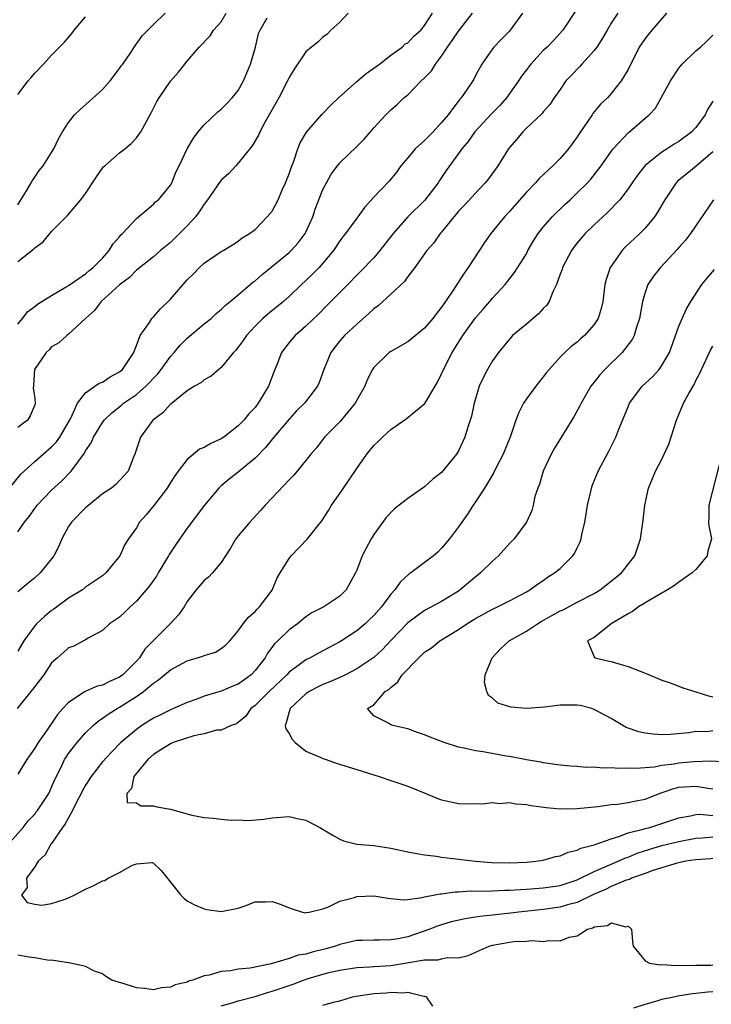
# Model space of a CAD drawing. Units: inches. Extents: x 2559000 to 2562000, y 1512000 to 1515000.
# Drawn here: x 2559439 to 2559521, y 1512664 to 1512780 of the extents above; entities that cross this region are included whole.
import ezdxf

# ---------------------------------------------------------------- set-up
doc = ezdxf.new("R2010")
doc.units = ezdxf.units.IN
doc.header["$MEASUREMENT"] = 0
doc.layers.add('LD25591512_2ft', color=93, linetype='Continuous')

msp = doc.modelspace()

# ---------------------------------------------------------------- linework, layer by layer
at = {"layer": 'LD25591512_2ft'}
for points, elevation in [([(2559505, 1512781.54), (2559503.31, 1512779), (2559502.21, 1512777.79), (2559501.45, 1512777), (2559501, 1512776.59), (2559499.54, 1512775), (2559499, 1512774.33), (2559498.43, 1512773.57), (2559498.08, 1512773), (2559496.65, 1512771), (2559495.88, 1512770.12), (2559494.89, 1512769.11), (2559492.93, 1512767), (2559492.13, 1512765.87), (2559491.39, 1512765), (2559491, 1512764.44), (2559489.54, 1512762.46), (2559488.74, 1512761.26), (2559488.6, 1512761), (2559487.04, 1512758.96), (2559485, 1512756.97), (2559483.28, 1512755), (2559481.73, 1512753), (2559481, 1512752.15), (2559479.45, 1512750.55), (2559479, 1512750.12), (2559477.93, 1512749), (2559475.48, 1512746.52), (2559474.48, 1512745.52), (2559473, 1512744.1), (2559471.72, 1512743), (2559471, 1512742.15), (2559470.11, 1512741), (2559469.55, 1512739.55), (2559469.23, 1512738.77), (2559468.57, 1512737), (2559467.38, 1512735), (2559467, 1512734.51), (2559466.25, 1512733.75), (2559465.66, 1512733), (2559465, 1512732.32), (2559463.31, 1512731), (2559463, 1512730.8), (2559461.76, 1512730.24), (2559461, 1512729.77), (2559460.43, 1512729.57), (2559459, 1512728.38), (2559457.94, 1512727), (2559457.55, 1512726.45), (2559457, 1512725.64), (2559456.62, 1512725), (2559455.05, 1512722.95), (2559454.16, 1512721.84), (2559453.37, 1512721), (2559453, 1512720.33), (2559452.06, 1512719), (2559451.65, 1512718.35), (2559451.04, 1512717), (2559449.41, 1512715), (2559449, 1512714.67), (2559447, 1512713.3), (2559446.63, 1512713), (2559445, 1512712.02), (2559443.27, 1512710.73), (2559443, 1512710.55), (2559442.14, 1512709.86), (2559441.23, 1512709), (2559441, 1512708.76), (2559439.7, 1512707), (2559439, 1512705.78)], 9000), ([(2559438.03, 1512725), (2559439.36, 1512726.64), (2559439.74, 1512727), (2559441, 1512728.14), (2559443, 1512729.85), (2559443.56, 1512730.44), (2559443.96, 1512731), (2559445, 1512732.78), (2559445.26, 1512733.26), (2559446.04, 1512735), (2559447, 1512736.23), (2559448.11, 1512737), (2559448.62, 1512737.38), (2559449, 1512737.5), (2559449.89, 1512738.11), (2559451, 1512738.72), (2559451.34, 1512739), (2559452.71, 1512741), (2559452.76, 1512741.24), (2559453, 1512741.8), (2559453.46, 1512743), (2559454.53, 1512744.53), (2559454.8, 1512745), (2559455, 1512745.19), (2559455.85, 1512746.15), (2559457, 1512747.26), (2559458.74, 1512749.26), (2559459, 1512749.56), (2559459.72, 1512750.28), (2559460.43, 1512751), (2559461, 1512751.53), (2559463, 1512752.88), (2559463.24, 1512753), (2559464.33, 1512753.67), (2559465, 1512754.11), (2559465.48, 1512754.52), (2559466.35, 1512755), (2559467, 1512755.5), (2559468.44, 1512757), (2559469, 1512757.65), (2559469.71, 1512759), (2559470.25, 1512760.25), (2559470.6, 1512761), (2559471, 1512762.05), (2559471.24, 1512762.76), (2559471.56, 1512763.56), (2559472.05, 1512765), (2559472.31, 1512765.69), (2559473.05, 1512766.95), (2559474.93, 1512769.07), (2559475.91, 1512770.09), (2559476.82, 1512771), (2559479, 1512772.92), (2559480.12, 1512773.88), (2559481.67, 1512775), (2559483, 1512776.06), (2559484.34, 1512777), (2559484.68, 1512777.32), (2559485, 1512777.51), (2559485.71, 1512778.29), (2559486.56, 1512779), (2559487, 1512779.53), (2559487.94, 1512781)], 9006), ([(2559509.81, 1512781), (2559509, 1512779.82), (2559508.52, 1512779), (2559507.97, 1512778.03), (2559507.3, 1512777), (2559507, 1512776.6), (2559505.53, 1512775), (2559505.3, 1512774.7), (2559504.31, 1512773.69), (2559503.66, 1512773), (2559503, 1512771.99), (2559502.27, 1512771), (2559501.77, 1512770.23), (2559501, 1512769.37), (2559500.85, 1512769.15), (2559499, 1512767.43), (2559498.58, 1512767), (2559497.87, 1512766.13), (2559497, 1512765.15), (2559496.89, 1512765), (2559495.64, 1512763), (2559494.53, 1512761.47), (2559494.15, 1512761), (2559493, 1512759.79), (2559491.67, 1512758.33), (2559491, 1512757.64), (2559490.72, 1512757.28), (2559490.44, 1512757), (2559489, 1512755.18), (2559488.84, 1512755), (2559488.09, 1512753.91), (2559487.27, 1512753), (2559485.83, 1512751), (2559485, 1512749.93), (2559484.63, 1512749.37), (2559483, 1512747.85), (2559481.51, 1512746.49), (2559481, 1512746.12), (2559480.43, 1512745.57), (2559479, 1512744.34), (2559477.56, 1512743), (2559477, 1512742.35), (2559475.93, 1512741), (2559475.11, 1512739), (2559474.55, 1512737.45), (2559474.35, 1512737), (2559472.81, 1512735), (2559471.9, 1512734.1), (2559471, 1512733.13), (2559469.22, 1512731), (2559468.23, 1512729.77), (2559467, 1512728.52), (2559465, 1512726.89), (2559463.94, 1512726.07), (2559463, 1512725.25), (2559462.73, 1512725), (2559461.03, 1512723), (2559459, 1512720.29), (2559457.64, 1512718.36), (2559456.85, 1512717.15), (2559456.78, 1512717), (2559455.58, 1512715), (2559455.37, 1512714.63), (2559454.53, 1512713.47), (2559454.15, 1512713), (2559453, 1512711.66), (2559452.27, 1512711), (2559451.63, 1512710.37), (2559451, 1512709.79), (2559449.83, 1512709), (2559449, 1512708.21), (2559447.32, 1512707.32), (2559447, 1512707.12), (2559446.74, 1512707), (2559445.62, 1512706.38), (2559445, 1512706.15), (2559444.4, 1512705.6), (2559443.69, 1512705), (2559443, 1512704.4), (2559442.06, 1512703), (2559441, 1512701.6), (2559440.75, 1512701.25), (2559440.54, 1512701), (2559438.95, 1512699)], 8998), ([(2559439, 1512758.39), (2559439.23, 1512758.77), (2559440.04, 1512760.04), (2559440.58, 1512761), (2559440.72, 1512761.28), (2559441, 1512761.64), (2559441.54, 1512762.45), (2559441.99, 1512763), (2559443, 1512764.58), (2559443.25, 1512765), (2559443.81, 1512766.19), (2559444.29, 1512767), (2559445, 1512768.09), (2559445.71, 1512769), (2559446.35, 1512769.65), (2559447.43, 1512770.57), (2559449, 1512772), (2559449.91, 1512773), (2559451, 1512774.46), (2559451.21, 1512774.79), (2559451.38, 1512775), (2559452.25, 1512776.25), (2559452.84, 1512777.16), (2559453, 1512777.36), (2559453.67, 1512778.33), (2559454.33, 1512779), (2559455, 1512779.66), (2559456.41, 1512781)], 9014), ([(2559439, 1512751.73), (2559440.84, 1512753.16), (2559441, 1512753.33), (2559441.98, 1512754.02), (2559443, 1512755.25), (2559444.86, 1512757.14), (2559446.46, 1512759), (2559447, 1512759.72), (2559448.29, 1512761.71), (2559449, 1512762.71), (2559449.13, 1512762.87), (2559449.26, 1512763), (2559451, 1512764.52), (2559451.62, 1512765), (2559452.37, 1512765.64), (2559453, 1512766.3), (2559453.53, 1512767), (2559454.75, 1512769.25), (2559455.42, 1512770.58), (2559455.67, 1512771), (2559457, 1512772.97), (2559457.98, 1512774.02), (2559459, 1512775.35), (2559460.39, 1512777), (2559461.68, 1512778.32), (2559462.09, 1512779), (2559463, 1512779.99), (2559463.6, 1512781)], 9012), ([(2559477.96, 1512781), (2559477, 1512779.93), (2559475.94, 1512779), (2559475.49, 1512778.51), (2559475, 1512778.16), (2559474.41, 1512777.59), (2559473.65, 1512777), (2559473, 1512776.42), (2559471.59, 1512774.41), (2559471, 1512773.4), (2559470.82, 1512773), (2559469.8, 1512771), (2559468.2, 1512768.2), (2559467.55, 1512767), (2559467.39, 1512766.61), (2559466.64, 1512765.36), (2559465, 1512763.29), (2559464.74, 1512763), (2559463.89, 1512762.11), (2559463, 1512761.29), (2559462.87, 1512761.13), (2559461.39, 1512759), (2559461, 1512758.48), (2559460.42, 1512757.58), (2559459.97, 1512757), (2559459, 1512755.92), (2559457.54, 1512754.46), (2559457, 1512753.97), (2559455.83, 1512753), (2559455, 1512752.27), (2559453, 1512750.68), (2559452.18, 1512749.82), (2559451, 1512748.97), (2559448.85, 1512747), (2559448.07, 1512745.93), (2559447, 1512745), (2559445, 1512743.16), (2559444.79, 1512743), (2559443.86, 1512742.14), (2559443, 1512741.64), (2559442.69, 1512741.31), (2559442.34, 1512741), (2559440.99, 1512739), (2559440.87, 1512737.13), (2559440.84, 1512737), (2559440.83, 1512736.83), (2559441, 1512735.58), (2559441.05, 1512735), (2559441, 1512734.82), (2559440.47, 1512733.53), (2559440.16, 1512733), (2559439, 1512732.15)], 9008), ([(2559439, 1512719.85), (2559439.81, 1512721), (2559440.35, 1512721.65), (2559441, 1512722.6), (2559441.3, 1512723), (2559443, 1512724.74), (2559444.18, 1512725.82), (2559445.31, 1512727), (2559446.07, 1512728.07), (2559446.87, 1512729.13), (2559447, 1512729.38), (2559447.65, 1512730.35), (2559447.94, 1512731), (2559449, 1512732.73), (2559449.21, 1512733), (2559450.11, 1512733.89), (2559451.22, 1512734.78), (2559451.49, 1512735), (2559453, 1512736.05), (2559454.1, 1512737), (2559454.55, 1512737.45), (2559455, 1512737.95), (2559455.52, 1512738.48), (2559455.92, 1512739), (2559457, 1512740.53), (2559457.44, 1512741), (2559458.15, 1512741.85), (2559459, 1512742.68), (2559461, 1512744.37), (2559461.8, 1512745), (2559462.42, 1512745.58), (2559463, 1512746.04), (2559463.46, 1512746.54), (2559464.05, 1512747), (2559465, 1512747.78), (2559466.41, 1512749), (2559466.73, 1512749.27), (2559467, 1512749.44), (2559467.83, 1512750.17), (2559471, 1512752.78), (2559471.24, 1512753), (2559472.08, 1512753.92), (2559472.92, 1512755), (2559473, 1512755.17), (2559473.8, 1512757), (2559474.1, 1512757.9), (2559475, 1512760.2), (2559475.41, 1512761), (2559475.98, 1512762.02), (2559476.72, 1512763), (2559477, 1512763.33), (2559479, 1512765.28), (2559479.86, 1512766.14), (2559480.63, 1512767), (2559481, 1512767.47), (2559482.42, 1512769), (2559483, 1512769.58), (2559483.76, 1512770.24), (2559484.54, 1512771), (2559485, 1512771.36), (2559486.6, 1512773), (2559487, 1512773.36), (2559487.8, 1512774.2), (2559488.29, 1512775), (2559489, 1512775.92), (2559489.68, 1512777), (2559490.24, 1512777.76), (2559491, 1512778.89), (2559492.63, 1512781)], 9004), ([(2559498.56, 1512781), (2559497.11, 1512779), (2559497, 1512778.87), (2559496.06, 1512777.94), (2559495.17, 1512777), (2559495, 1512776.77), (2559493.74, 1512775), (2559493, 1512773.63), (2559492.8, 1512773.2), (2559492.69, 1512773), (2559492.02, 1512772.02), (2559491.3, 1512771), (2559491.15, 1512770.85), (2559489.76, 1512769), (2559489, 1512768.09), (2559488.01, 1512767), (2559487, 1512765.99), (2559485.88, 1512765), (2559485, 1512763.92), (2559484.21, 1512763), (2559483.71, 1512762.29), (2559482.82, 1512761.18), (2559481, 1512759.31), (2559479.9, 1512758.1), (2559479.13, 1512757), (2559479, 1512756.84), (2559477.67, 1512755), (2559477.36, 1512754.64), (2559477, 1512754.17), (2559476.23, 1512753), (2559475, 1512751.51), (2559474.54, 1512751), (2559473.78, 1512750.22), (2559473, 1512749.47), (2559472.48, 1512749), (2559471, 1512747.57), (2559470.36, 1512747), (2559468.5, 1512745.5), (2559467.93, 1512745), (2559467, 1512744.1), (2559465.97, 1512743), (2559465.6, 1512742.4), (2559465, 1512741.6), (2559464.73, 1512741.27), (2559464.45, 1512741), (2559463, 1512739.22), (2559462.72, 1512739), (2559461.82, 1512738.18), (2559461, 1512737.77), (2559460.6, 1512737.4), (2559459.85, 1512737), (2559459, 1512736.45), (2559457.08, 1512734.92), (2559457, 1512734.88), (2559456.13, 1512733.87), (2559454.95, 1512733), (2559453.5, 1512731), (2559452.87, 1512729.13), (2559452.8, 1512729), (2559452.64, 1512728.64), (2559452.02, 1512727), (2559450.57, 1512725.43), (2559450.04, 1512725), (2559449, 1512724.32), (2559447.37, 1512723), (2559447, 1512722.69), (2559445.35, 1512721), (2559445, 1512720.46), (2559444.2, 1512719), (2559443.84, 1512718.16), (2559443.25, 1512717), (2559443, 1512716.65), (2559441.63, 1512715), (2559441, 1512714.43), (2559440.21, 1512713.79), (2559439, 1512712.77)], 9002), ([(2559515.54, 1512781), (2559513.8, 1512779), (2559513.44, 1512778.56), (2559513, 1512777.99), (2559512.32, 1512777), (2559511, 1512774.37), (2559510.17, 1512773), (2559509, 1512771.52), (2559508.56, 1512771), (2559507.75, 1512770.25), (2559506.84, 1512769.16), (2559506.76, 1512769), (2559506.25, 1512768.25), (2559505.37, 1512767), (2559505, 1512766.43), (2559503.96, 1512765), (2559503, 1512763.86), (2559502.11, 1512763), (2559500.5, 1512761.5), (2559500.07, 1512761), (2559499, 1512759.89), (2559497, 1512757.62), (2559496.44, 1512757), (2559494.82, 1512755), (2559494.06, 1512753.94), (2559492.15, 1512751), (2559491.68, 1512750.32), (2559490.44, 1512748.44), (2559489.45, 1512747), (2559489.26, 1512746.74), (2559489, 1512746.33), (2559488.4, 1512745.6), (2559487.96, 1512745), (2559487, 1512743.84), (2559485, 1512742.25), (2559483, 1512741.12), (2559482.82, 1512741), (2559481, 1512739.22), (2559480.86, 1512739), (2559480.24, 1512737.76), (2559479.94, 1512737), (2559479, 1512735.38), (2559478.79, 1512735), (2559477, 1512732.81), (2559475.2, 1512731), (2559474.25, 1512729.75), (2559473.59, 1512729), (2559471.97, 1512727), (2559471.52, 1512726.48), (2559471, 1512725.97), (2559469, 1512723.84), (2559468.18, 1512723), (2559467.64, 1512722.36), (2559466.38, 1512721), (2559465, 1512719.36), (2559464.73, 1512719), (2559464.1, 1512717.9), (2559463.5, 1512717), (2559463, 1512716.21), (2559461.98, 1512715), (2559461.5, 1512714.5), (2559461, 1512714.1), (2559460.05, 1512713), (2559459, 1512711.61), (2559458.63, 1512711), (2559457.96, 1512710.04), (2559456.99, 1512709), (2559455, 1512707.04), (2559454, 1512706), (2559453.36, 1512705), (2559453, 1512704.61), (2559451.4, 1512703), (2559451, 1512702.71), (2559449.81, 1512702.19), (2559449, 1512701.78), (2559448.36, 1512701.64), (2559446.94, 1512701), (2559445, 1512699.73), (2559444.32, 1512699), (2559443.7, 1512698.3), (2559442.38, 1512696.38), (2559441.41, 1512695), (2559441, 1512694.34), (2559440.08, 1512693), (2559439, 1512691.25)], 8996), ([(2559439, 1512771.42), (2559440.22, 1512773), (2559440.59, 1512773.41), (2559441, 1512773.91), (2559442.03, 1512775), (2559443, 1512776.06), (2559443.91, 1512777), (2559444.47, 1512777.53), (2559445.39, 1512778.61), (2559445.67, 1512779), (2559447, 1512780.56)], 9016), ([(2559439, 1512744.33), (2559439.57, 1512745), (2559440.19, 1512745.81), (2559441, 1512746.41), (2559441.32, 1512746.68), (2559443, 1512747.71), (2559444.71, 1512748.71), (2559445, 1512748.89), (2559447, 1512750.26), (2559447.39, 1512750.61), (2559447.89, 1512751), (2559449, 1512752.1), (2559449.8, 1512753), (2559450.23, 1512753.77), (2559451, 1512754.63), (2559451.16, 1512754.84), (2559451.35, 1512755), (2559453, 1512756.79), (2559455, 1512758.46), (2559455.26, 1512758.74), (2559455.59, 1512759), (2559457, 1512760.72), (2559457.16, 1512761), (2559457.69, 1512762.31), (2559458.04, 1512763), (2559458.99, 1512765), (2559459.75, 1512766.25), (2559460.29, 1512767), (2559461, 1512767.84), (2559462.62, 1512769.38), (2559463, 1512769.69), (2559463.65, 1512770.35), (2559464.29, 1512771), (2559465, 1512771.89), (2559465.62, 1512773), (2559466.04, 1512773.96), (2559466.46, 1512775), (2559467.04, 1512777), (2559467.41, 1512778.59), (2559467.59, 1512779), (2559468.44, 1512780.44)], 9010), ([(2559437.47, 1512682.53), (2559439.64, 1512685), (2559440.24, 1512685.76), (2559441, 1512686.57), (2559441.19, 1512686.81), (2559441.34, 1512687), (2559442.65, 1512689), (2559443, 1512689.72), (2559443.37, 1512690.63), (2559444.11, 1512692.11), (2559444.52, 1512693), (2559444.71, 1512693.29), (2559445, 1512693.71), (2559445.99, 1512695), (2559447, 1512696.14), (2559447.88, 1512697), (2559448.47, 1512697.53), (2559449, 1512697.87), (2559449.65, 1512698.35), (2559450.72, 1512699), (2559451, 1512699.15), (2559453, 1512700.41), (2559453.83, 1512701), (2559455, 1512701.99), (2559455.61, 1512702.39), (2559457, 1512703.56), (2559459, 1512704.63), (2559460.82, 1512705.18), (2559461, 1512705.28), (2559462.34, 1512705.66), (2559463, 1512706.07), (2559463.51, 1512706.49), (2559464.01, 1512707), (2559465, 1512708.15), (2559465.58, 1512709), (2559466.21, 1512709.79), (2559467, 1512710.44), (2559467.26, 1512710.74), (2559467.53, 1512711), (2559469, 1512712.97), (2559469.6, 1512714.4), (2559469.94, 1512715), (2559471, 1512716.68), (2559471.26, 1512717), (2559473.19, 1512719), (2559474.88, 1512721.12), (2559475.66, 1512722.34), (2559476.02, 1512723), (2559477, 1512724.35), (2559477.42, 1512725), (2559479, 1512727.3), (2559480.2, 1512729), (2559481, 1512730.01), (2559481.52, 1512730.48), (2559482.03, 1512731), (2559483, 1512731.9), (2559484.83, 1512733.17), (2559487.02, 1512734.98), (2559488.25, 1512737), (2559488.53, 1512737.47), (2559489, 1512738.46), (2559489.21, 1512739), (2559490.25, 1512741), (2559491.33, 1512742.67), (2559491.52, 1512743), (2559493, 1512745.09), (2559493.89, 1512746.11), (2559494.69, 1512747), (2559495, 1512747.39), (2559496.51, 1512749), (2559497.6, 1512750.4), (2559499, 1512752.63), (2559499.19, 1512753), (2559499.86, 1512754.14), (2559500.41, 1512755), (2559501, 1512755.75), (2559502.06, 1512757), (2559503.55, 1512758.45), (2559504.16, 1512759), (2559505, 1512759.8), (2559506.21, 1512761), (2559506.59, 1512761.41), (2559507.83, 1512763), (2559509, 1512764.69), (2559509.23, 1512765), (2559511.07, 1512766.93), (2559511.18, 1512767), (2559513, 1512768.62), (2559513.47, 1512769), (2559514.22, 1512769.78), (2559514.91, 1512771), (2559516, 1512773), (2559517, 1512774.5), (2559517.38, 1512775), (2559519, 1512776.54), (2559519.54, 1512777), (2559520.3, 1512777.7), (2559521, 1512778.4)], 8994), ([(2559521, 1512770.62), (2559520.36, 1512769.64), (2559520.1, 1512769), (2559519, 1512767.53), (2559518.52, 1512767), (2559517, 1512765.85), (2559516.45, 1512765.55), (2559515.61, 1512765), (2559515, 1512764.62), (2559513, 1512763.04), (2559512.11, 1512761.89), (2559511.49, 1512761), (2559511, 1512760.27), (2559510.02, 1512759), (2559508.55, 1512757.45), (2559508.04, 1512757), (2559507, 1512756.04), (2559505.92, 1512755), (2559505, 1512753.9), (2559504.61, 1512753.39), (2559504.32, 1512753), (2559503.27, 1512751), (2559503.21, 1512750.79), (2559503, 1512750.23), (2559502.57, 1512749), (2559502.12, 1512748.12), (2559501.68, 1512747), (2559501.42, 1512746.58), (2559501, 1512746.19), (2559500.44, 1512745.56), (2559499, 1512744.33), (2559497.38, 1512743), (2559497.19, 1512742.81), (2559495.7, 1512741), (2559495, 1512739.99), (2559494.43, 1512739), (2559493.93, 1512738.07), (2559493.45, 1512737), (2559493, 1512735.51), (2559492.86, 1512735), (2559492.54, 1512733.46), (2559492.06, 1512732.06), (2559491.74, 1512731), (2559491, 1512729.39), (2559490.75, 1512729), (2559489, 1512726.85), (2559487.95, 1512726.05), (2559487, 1512725.16), (2559485, 1512723.76), (2559483.44, 1512722.56), (2559483, 1512722.14), (2559482.46, 1512721.54), (2559481, 1512719.54), (2559480.7, 1512719), (2559480.1, 1512717.9), (2559479.65, 1512717), (2559479, 1512715.32), (2559478.85, 1512715), (2559477.75, 1512713), (2559477, 1512712.27), (2559475.1, 1512711), (2559473.71, 1512710.29), (2559473, 1512709.81), (2559471.99, 1512709), (2559471, 1512708.28), (2559469.7, 1512707), (2559469.34, 1512706.66), (2559468.47, 1512705.53), (2559468.18, 1512705), (2559467, 1512703.49), (2559466.53, 1512703), (2559465.66, 1512702.34), (2559465, 1512701.88), (2559464.36, 1512701.64), (2559463, 1512701.05), (2559461, 1512700.47), (2559460.12, 1512700.12), (2559459, 1512699.73), (2559457.38, 1512699), (2559457, 1512698.85), (2559455.76, 1512698.24), (2559455, 1512697.88), (2559453.64, 1512697), (2559453, 1512696.55), (2559451.17, 1512695), (2559450.08, 1512693.92), (2559449, 1512692.71), (2559447.65, 1512691), (2559447, 1512689.98), (2559446.64, 1512689.36), (2559446.48, 1512689), (2559445.89, 1512687.89), (2559445.45, 1512687), (2559444.59, 1512685.41), (2559444.27, 1512685), (2559443, 1512683.11), (2559442.91, 1512683), (2559442.25, 1512681.75), (2559441.42, 1512681), (2559441, 1512680.36), (2559440.05, 1512679), (2559440.1, 1512677.9), (2559439.45, 1512677), (2559440.12, 1512676.12), (2559441, 1512675.94), (2559441.83, 1512675.83), (2559443, 1512676.01), (2559444.49, 1512676.49), (2559445, 1512676.68), (2559445.64, 1512677), (2559447, 1512677.73), (2559447.88, 1512678.12), (2559449, 1512678.7), (2559449.25, 1512678.75), (2559449.68, 1512679), (2559451, 1512679.66), (2559452.55, 1512680.55), (2559453, 1512680.69), (2559454.86, 1512680.86), (2559455, 1512680.78), (2559455.93, 1512679.93), (2559457, 1512678.52), (2559458.22, 1512677), (2559458.62, 1512676.62), (2559459, 1512676.35), (2559459.85, 1512675.86), (2559461, 1512675.39), (2559461.32, 1512675.32), (2559463, 1512675.06), (2559465, 1512675.47), (2559465.72, 1512675.72), (2559467, 1512676.2), (2559468.22, 1512676.22), (2559469, 1512676.25), (2559469.95, 1512675.95), (2559471, 1512675.51), (2559471.38, 1512675.38), (2559472.6, 1512675), (2559473, 1512674.92), (2559473.05, 1512674.95), (2559473.38, 1512675), (2559475, 1512675.41), (2559475.58, 1512675.58), (2559477, 1512676.28), (2559478.72, 1512676.72), (2559479, 1512676.83), (2559481, 1512676.93), (2559482.66, 1512676.66), (2559484.46, 1512676.46), (2559485, 1512676.49), (2559486.71, 1512676.71), (2559487, 1512676.79), (2559488.83, 1512677.17), (2559489, 1512677.17), (2559490.6, 1512677.4), (2559491, 1512677.41), (2559492.49, 1512677.51), (2559493.48, 1512677.48), (2559495, 1512677.52), (2559496.41, 1512677.59), (2559497, 1512677.58), (2559498.32, 1512677.68), (2559499, 1512677.7), (2559501, 1512677.85), (2559503, 1512678.15), (2559505, 1512678.8), (2559507, 1512679.8), (2559508.37, 1512680.37), (2559509, 1512680.66), (2559509.83, 1512681), (2559510.63, 1512681.37), (2559511, 1512681.49), (2559512.06, 1512681.94), (2559513.56, 1512682.44), (2559515, 1512682.86), (2559517, 1512683.35), (2559519, 1512683.73), (2559519.77, 1512683.77), (2559521, 1512683.89)], 8992), ([(2559521, 1512764.64), (2559519.05, 1512762.95), (2559517.93, 1512762.07), (2559516.83, 1512761.17), (2559516.67, 1512761), (2559515.35, 1512759), (2559514.47, 1512757.53), (2559514.11, 1512757), (2559513, 1512755.65), (2559512.37, 1512755), (2559510.63, 1512753.37), (2559510.29, 1512753), (2559509, 1512751.18), (2559508.89, 1512751), (2559508.41, 1512749.59), (2559508.26, 1512749), (2559508.01, 1512747), (2559507.83, 1512746.17), (2559507.48, 1512745), (2559507, 1512744.27), (2559505.87, 1512743), (2559505.4, 1512742.6), (2559505, 1512742.21), (2559504.3, 1512741.7), (2559503.54, 1512741), (2559503, 1512740.43), (2559501.71, 1512739), (2559501.39, 1512738.61), (2559501, 1512738.11), (2559500.11, 1512737), (2559499, 1512735.52), (2559498.67, 1512735), (2559498.1, 1512733.9), (2559497.77, 1512733), (2559497.12, 1512731.12), (2559496.26, 1512729), (2559495.44, 1512727.44), (2559495.15, 1512726.85), (2559494.05, 1512725), (2559493, 1512723.37), (2559492.74, 1512723), (2559492.07, 1512721.93), (2559491.37, 1512721), (2559491, 1512720.44), (2559489.92, 1512719), (2559489, 1512717.9), (2559488.55, 1512717.45), (2559488.04, 1512717), (2559485.37, 1512715), (2559485.14, 1512714.86), (2559484.1, 1512713.9), (2559483.48, 1512713), (2559483, 1512712.48), (2559481.91, 1512711), (2559481, 1512709.97), (2559480.51, 1512709.49), (2559479.98, 1512709), (2559479, 1512708.15), (2559477.2, 1512707), (2559477, 1512706.88), (2559474.46, 1512705.54), (2559473.48, 1512705), (2559473, 1512704.76), (2559472.04, 1512704.04), (2559471, 1512703.28), (2559470.74, 1512703), (2559468.67, 1512701), (2559467, 1512699.35), (2559466.51, 1512699), (2559465.91, 1512698.09), (2559465, 1512697.35), (2559464.79, 1512697.21), (2559464.19, 1512697), (2559463, 1512696.47), (2559462.45, 1512696.45), (2559461, 1512696.03), (2559459.78, 1512695.78), (2559457.35, 1512695), (2559457, 1512694.86), (2559455.88, 1512694.12), (2559455, 1512693.59), (2559454.33, 1512693), (2559452.69, 1512691), (2559452.43, 1512689.57), (2559451.85, 1512689), (2559451.91, 1512687.91), (2559453, 1512687.89), (2559453.52, 1512687.52), (2559455, 1512687.55), (2559455.4, 1512687.4), (2559457, 1512687.13), (2559459.55, 1512686.45), (2559461, 1512686.15), (2559462.1, 1512686.1), (2559463, 1512685.95), (2559464.17, 1512685.83), (2559465, 1512685.87), (2559466.18, 1512685.82), (2559468.02, 1512685.98), (2559469, 1512686.14), (2559471, 1512686.26), (2559471.95, 1512686.05), (2559473, 1512685.86), (2559474.65, 1512685), (2559476.1, 1512684.1), (2559477, 1512683.59), (2559477.42, 1512683.42), (2559479.02, 1512683.02), (2559481, 1512682.85), (2559483, 1512682.54), (2559485, 1512682.1), (2559486.07, 1512681.93), (2559487, 1512681.75), (2559488.41, 1512681.59), (2559489, 1512681.5), (2559493, 1512681.02), (2559494.87, 1512680.87), (2559497, 1512680.81), (2559499, 1512680.89), (2559500.12, 1512681), (2559501, 1512681.14), (2559502.44, 1512681.56), (2559503, 1512681.64), (2559503.92, 1512682.08), (2559505, 1512682.31), (2559505.44, 1512682.56), (2559507, 1512682.94), (2559509, 1512683.66), (2559509.91, 1512683.91), (2559511, 1512684.34), (2559512.79, 1512684.79), (2559513, 1512684.86), (2559513.56, 1512685), (2559515, 1512685.44), (2559516.17, 1512685.83), (2559517, 1512686.13), (2559518.36, 1512686.36), (2559519, 1512686.51), (2559519.46, 1512686.54), (2559521, 1512686.4)], 8990), ([(2559521.09, 1512759), (2559518.38, 1512755), (2559517.77, 1512754.23), (2559517, 1512753.37), (2559516.84, 1512753.16), (2559514.82, 1512751), (2559514.01, 1512749.99), (2559513.35, 1512749), (2559513, 1512748.07), (2559512.7, 1512747), (2559512.34, 1512745), (2559511.99, 1512743.99), (2559511.72, 1512743), (2559511.48, 1512742.52), (2559510.3, 1512741), (2559508.26, 1512739), (2559507.66, 1512738.34), (2559507, 1512737.49), (2559506.78, 1512737.22), (2559506.62, 1512737), (2559505.45, 1512735), (2559505.31, 1512734.69), (2559504.61, 1512733.39), (2559502.31, 1512729.69), (2559501.94, 1512729), (2559500.99, 1512727), (2559500.55, 1512725.45), (2559500.35, 1512725), (2559500.01, 1512724.01), (2559499.8, 1512723), (2559499.64, 1512722.36), (2559499.01, 1512721), (2559497.57, 1512719), (2559497, 1512718.47), (2559495.71, 1512717), (2559495, 1512716.38), (2559493.6, 1512715), (2559492.17, 1512713.83), (2559491.2, 1512713), (2559491, 1512712.86), (2559489, 1512711.64), (2559487, 1512710.56), (2559485, 1512709.13), (2559483, 1512707.02), (2559482.03, 1512705.97), (2559480.99, 1512705.01), (2559479, 1512703.68), (2559477.68, 1512703), (2559477, 1512702.67), (2559475.83, 1512702.17), (2559475, 1512701.84), (2559474.43, 1512701.57), (2559473.36, 1512701), (2559473, 1512700.75), (2559471.12, 1512699), (2559471, 1512698.61), (2559470.67, 1512697.33), (2559470.54, 1512697), (2559470.63, 1512696.63), (2559471, 1512696.05), (2559471.38, 1512695.38), (2559471.72, 1512695), (2559473, 1512693.97), (2559474.77, 1512693.23), (2559475, 1512693.11), (2559475.4, 1512693), (2559476.57, 1512692.57), (2559478.11, 1512692.11), (2559479, 1512691.81), (2559479.64, 1512691.64), (2559481, 1512691.18), (2559481.64, 1512691), (2559483, 1512690.52), (2559485, 1512689.87), (2559487.14, 1512689), (2559488.45, 1512688.45), (2559489, 1512688.24), (2559491, 1512687.82), (2559491.79, 1512687.79), (2559493, 1512687.8), (2559493.79, 1512687.79), (2559495, 1512687.94), (2559495.83, 1512687.83), (2559497, 1512687.92), (2559497.76, 1512687.76), (2559499, 1512687.68), (2559499.58, 1512687.58), (2559501.34, 1512687.34), (2559503, 1512687.2), (2559505, 1512687.21), (2559507.44, 1512687.44), (2559509, 1512687.68), (2559509.75, 1512687.75), (2559511, 1512687.94), (2559512.16, 1512688.16), (2559513, 1512688.33), (2559514.92, 1512689.08), (2559516.41, 1512689.59), (2559517, 1512689.72), (2559519, 1512689.87), (2559520.4, 1512689.6), (2559521, 1512689.53)], 8988), ([(2559522.68, 1512692.68), (2559520.82, 1512692.82), (2559518.72, 1512692.72), (2559517, 1512692.56), (2559516.45, 1512692.45), (2559515, 1512692.28), (2559514.1, 1512692.1), (2559513, 1512692.02), (2559511.92, 1512691.92), (2559511, 1512691.96), (2559509.93, 1512691.93), (2559509, 1512692.03), (2559507.98, 1512691.98), (2559507, 1512692.09), (2559506.06, 1512692.06), (2559505, 1512692.16), (2559504.2, 1512692.2), (2559503, 1512692.34), (2559501, 1512692.62), (2559500.69, 1512692.69), (2559499, 1512692.97), (2559497, 1512693.36), (2559496.6, 1512693.4), (2559493.9, 1512693.9), (2559493, 1512694.02), (2559491.68, 1512694.32), (2559491, 1512694.45), (2559489.31, 1512695), (2559487.64, 1512695.65), (2559487, 1512695.92), (2559486.17, 1512696.17), (2559485, 1512696.6), (2559483.23, 1512697), (2559483, 1512697.1), (2559482.67, 1512697.33), (2559481, 1512698.14), (2559480.25, 1512699), (2559481, 1512699.44), (2559482.33, 1512701), (2559482.76, 1512701.24), (2559483, 1512701.5), (2559483.85, 1512702.14), (2559484.35, 1512703), (2559486.32, 1512705), (2559486.68, 1512705.32), (2559487, 1512705.64), (2559487.82, 1512706.18), (2559488.8, 1512707), (2559491, 1512708.33), (2559491.97, 1512709), (2559492.62, 1512709.38), (2559493, 1512709.63), (2559495, 1512710.73), (2559495.61, 1512711), (2559497, 1512711.7), (2559499, 1512712.77), (2559499.4, 1512713), (2559500.32, 1512713.68), (2559501, 1512714.11), (2559501.51, 1512714.49), (2559502.34, 1512715), (2559503, 1512715.53), (2559504.47, 1512717), (2559504.7, 1512717.3), (2559505, 1512717.97), (2559505.35, 1512718.65), (2559505.45, 1512719), (2559505.54, 1512719.54), (2559505.89, 1512721), (2559506.04, 1512721.96), (2559506.23, 1512723), (2559506.61, 1512724.61), (2559506.68, 1512725), (2559506.75, 1512725.25), (2559507.46, 1512727), (2559508.71, 1512729.29), (2559509.57, 1512731), (2559509.93, 1512731.93), (2559511, 1512734.59), (2559511.18, 1512735), (2559512.67, 1512737), (2559513.87, 1512738.13), (2559514.67, 1512739), (2559515, 1512739.44), (2559515.87, 1512741), (2559517, 1512744.11), (2559517.37, 1512745), (2559517.88, 1512746.12), (2559518.42, 1512747), (2559519.72, 1512749), (2559520.28, 1512749.72), (2559521.21, 1512750.79)], 8986), ([(2559521, 1512696.36), (2559520.28, 1512696.28), (2559519, 1512696.29), (2559518.15, 1512696.15), (2559515.95, 1512695.96), (2559515, 1512695.92), (2559513.97, 1512695.97), (2559513, 1512696.1), (2559512.27, 1512696.27), (2559510.79, 1512696.79), (2559510.39, 1512697), (2559509, 1512697.83), (2559507, 1512698.91), (2559506.71, 1512699), (2559505.35, 1512699.35), (2559505, 1512699.41), (2559503.4, 1512699.4), (2559503, 1512699.42), (2559501.18, 1512699.18), (2559499, 1512699.03), (2559497.18, 1512699.18), (2559495.65, 1512699.65), (2559495, 1512700.22), (2559494.54, 1512700.54), (2559494.32, 1512701), (2559494.08, 1512702.08), (2559494.13, 1512703), (2559494.95, 1512705), (2559495.95, 1512706.05), (2559496.99, 1512707), (2559499, 1512708.12), (2559500.31, 1512709), (2559500.74, 1512709.26), (2559503, 1512710.52), (2559503.34, 1512710.66), (2559505, 1512711.53), (2559507, 1512712.58), (2559507.7, 1512713), (2559510.24, 1512715), (2559511.79, 1512717), (2559512.47, 1512719), (2559512.77, 1512721.23), (2559512.96, 1512723), (2559513.42, 1512725), (2559513.87, 1512726.13), (2559514.25, 1512727), (2559515, 1512728.42), (2559515.82, 1512730.18), (2559516.71, 1512733), (2559517, 1512733.68), (2559517.53, 1512735), (2559518.17, 1512736.17), (2559518.78, 1512737.22), (2559519, 1512737.67), (2559519.46, 1512738.54), (2559519.66, 1512739), (2559520.72, 1512741.28), (2559521, 1512741.75)], 8984), ([(2559521.76, 1512727.76), (2559520.54, 1512723), (2559520.52, 1512721.48), (2559520.48, 1512721), (2559520.54, 1512720.54), (2559520.84, 1512719), (2559520.43, 1512717.57), (2559520.33, 1512717), (2559519, 1512715.42), (2559518.57, 1512715), (2559517, 1512713.91), (2559516.48, 1512713.52), (2559515.66, 1512713), (2559514.15, 1512712.15), (2559512.22, 1512711), (2559511.54, 1512710.46), (2559511, 1512710.16), (2559509.01, 1512709), (2559507, 1512707.38), (2559506.21, 1512707), (2559507, 1512705.11), (2559507.08, 1512705), (2559508.63, 1512704.63), (2559509, 1512704.55), (2559510.18, 1512704.18), (2559511, 1512703.95), (2559513.13, 1512703.13), (2559515, 1512702.36), (2559515.95, 1512702.05), (2559517, 1512701.65), (2559517.45, 1512701.45), (2559519, 1512700.98), (2559520.49, 1512700.49), (2559521, 1512700.4)], 8982), ([(2559521, 1512681.31), (2559520.73, 1512681.27), (2559519, 1512681.17), (2559517.8, 1512681), (2559516.79, 1512680.79), (2559513.91, 1512679.91), (2559513, 1512679.56), (2559511.42, 1512679), (2559511.15, 1512678.86), (2559511, 1512678.83), (2559510.76, 1512678.76), (2559509, 1512678.02), (2559508.32, 1512677.68), (2559507, 1512677.11), (2559505, 1512676.15), (2559503.85, 1512675.85), (2559503, 1512675.59), (2559501, 1512675.32), (2559498.1, 1512675), (2559497.13, 1512674.87), (2559495, 1512674.63), (2559493.52, 1512674.48), (2559493, 1512674.39), (2559491.78, 1512674.22), (2559490.15, 1512673.85), (2559489, 1512673.52), (2559488.61, 1512673.39), (2559487.6, 1512673), (2559485, 1512672.11), (2559483.86, 1512671.86), (2559483, 1512671.72), (2559481.69, 1512671.69), (2559481, 1512671.7), (2559479.67, 1512671.67), (2559479, 1512671.64), (2559477, 1512671.18), (2559476.49, 1512671), (2559475.33, 1512670.67), (2559473.72, 1512670.28), (2559473, 1512670.05), (2559472.08, 1512669.92), (2559471, 1512669.52), (2559468.9, 1512668.9), (2559466.4, 1512668.4), (2559465, 1512668.26), (2559464.08, 1512668.08), (2559463, 1512668), (2559461.57, 1512667.57), (2559461, 1512667.48), (2559459.67, 1512667), (2559459.15, 1512666.85), (2559459, 1512666.76), (2559457.57, 1512666.43), (2559457, 1512666.16), (2559455.94, 1512666.06), (2559455, 1512665.86), (2559454.01, 1512665.99), (2559453, 1512666.07), (2559451.42, 1512666.58), (2559451, 1512666.69), (2559450.11, 1512667), (2559449.41, 1512667.41), (2559449, 1512667.72), (2559448.06, 1512668.06), (2559447, 1512668.59), (2559446.69, 1512668.69), (2559445.04, 1512669.04), (2559444.97, 1512669.03), (2559443, 1512669.32), (2559442.69, 1512669.31), (2559441, 1512669.62), (2559440.32, 1512669.68), (2559439, 1512669.93)], 8994), ([(2559463, 1512663.94), (2559464.3, 1512664.3), (2559465, 1512664.54), (2559467, 1512665.06), (2559468.46, 1512665.54), (2559469, 1512665.68), (2559471, 1512666.37), (2559471.49, 1512666.51), (2559472.72, 1512667), (2559473.14, 1512667.14), (2559475, 1512667.67), (2559475.91, 1512667.91), (2559477, 1512668.15), (2559479, 1512668.47), (2559480.54, 1512668.54), (2559481, 1512668.59), (2559483, 1512668.71), (2559487, 1512669.37), (2559488.61, 1512669.39), (2559489, 1512669.5), (2559489.64, 1512669.64), (2559491, 1512669.62), (2559492.13, 1512669.87), (2559494.61, 1512671), (2559495, 1512671.11), (2559497, 1512671.46), (2559497.54, 1512671.54), (2559499, 1512671.57), (2559499.65, 1512671.65), (2559501, 1512671.53), (2559501.66, 1512671.66), (2559503, 1512671.62), (2559504.07, 1512672.07), (2559505, 1512672.22), (2559506.22, 1512673), (2559506.85, 1512673.15), (2559507, 1512673.25), (2559508.58, 1512673.43), (2559509, 1512673.76), (2559510.73, 1512673.27), (2559511, 1512673.36), (2559511.41, 1512673), (2559511.53, 1512671.53), (2559511.61, 1512671), (2559513, 1512669.26), (2559513.53, 1512669), (2559514.78, 1512668.78), (2559515, 1512668.82), (2559516.7, 1512668.7), (2559517, 1512668.75), (2559518.72, 1512668.72), (2559519, 1512668.75), (2559520.75, 1512668.75), (2559521, 1512668.78)], 8996), ([(2559475, 1512664.04), (2559476.42, 1512664.42), (2559477, 1512664.53), (2559478.51, 1512665), (2559478.91, 1512665.09), (2559481, 1512665.42), (2559482.51, 1512665.49), (2559483, 1512665.55), (2559484.51, 1512665.49), (2559485, 1512665.55), (2559486.89, 1512665.11), (2559487, 1512665.11), (2559487.19, 1512665), (2559487.92, 1512663.92)], 8998), ([(2559511.7, 1512663.7), (2559513, 1512664.17), (2559514.57, 1512664.57), (2559515, 1512664.73), (2559516.41, 1512665), (2559516.87, 1512665.13), (2559518.59, 1512665.41), (2559519, 1512665.44), (2559520.4, 1512665.6), (2559521, 1512665.65)], 8998)]:
    msp.add_lwpolyline(points, dxfattribs=dict(at, elevation=elevation))

doc.saveas('drawing.dxf')
